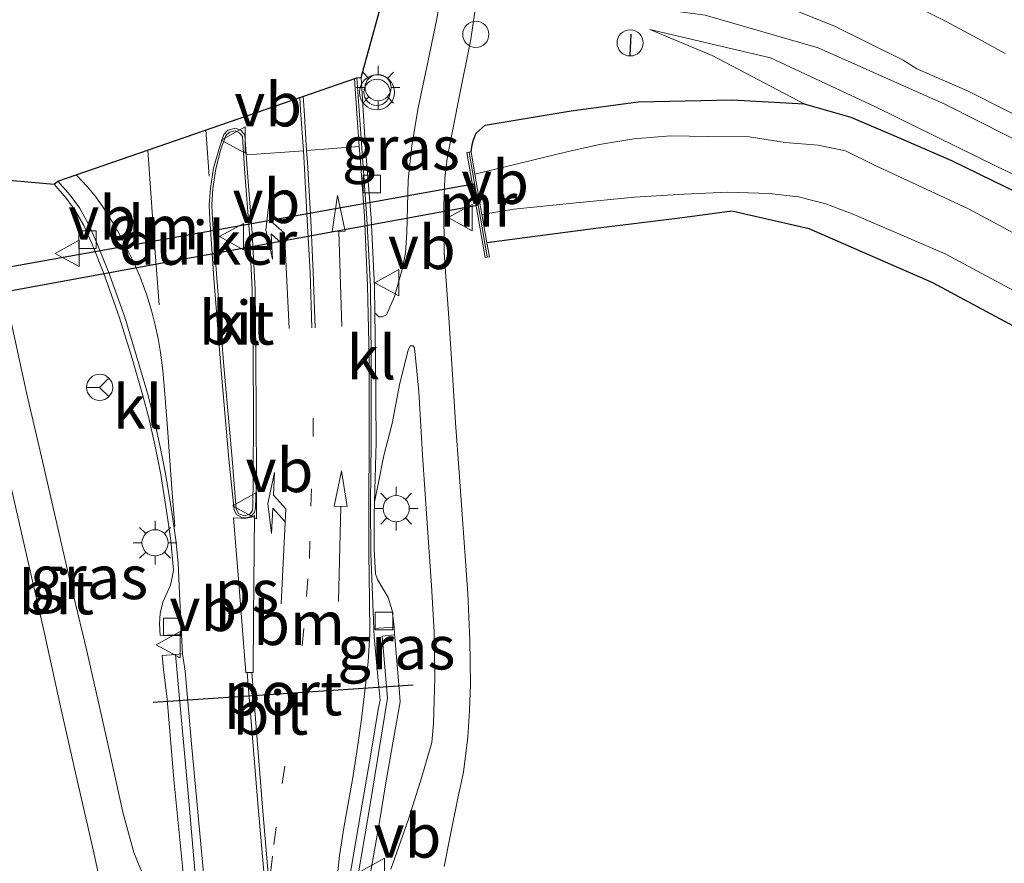
# Model space of a CAD drawing. Units: metres. Extents: x 130000 to 140000, y 409424 to 412500.
# Drawn here: x 133010 to 133067, y 411676 to 411724 of the extents above; entities that cross this region are included whole.
import ezdxf
from ezdxf.enums import TextEntityAlignment as Align

# ---------------------------------------------------------------- set-up
doc = ezdxf.new("R2010")
doc.units = ezdxf.units.M
doc.linetypes.add('VW-1-3_STREEP', pattern=[4, 1, -3])
doc.linetypes.add('VW-3-9_STREEP', pattern=[12, 3, -9])
doc.layers.get('0').update_dxf_attribs({"lineweight": 25})
for name, color, linetype, lineweight in [('B-ME-AL-OVERIG-S-B1', 7, 'Continuous', 18), ('B-ME-BV-GELEIDECONSTRUCTIE-GELEIDERAIL-L-B1', 213, 'BV-GELEIDERAIL', 18), ('B-ME-GW-INSTEEKWATERGANG-L-B1', 10, 'Continuous', 25), ('B-ME-GW-KRUINLIJN-L-B1', 93, 'Continuous', 18), ('B-ME-GW-TEENLIJN-L-B1', 93, 'Continuous', 18), ('B-ME-IE-GRASLAND-GV-B6', 93, 'Continuous', 18), ('B-ME-IE-INRICHTINGSELEMENT-S-B1', 253, 'Continuous', 18), ('B-ME-IE-MEUBILAIR_WEGMEUBILAIR-LICHTMAST-S-B1', 8, 'Continuous', 18), ('B-ME-IE-TERREINAFSCHEIDING-SCHRIKHEK-L-B1', 10, 'Continuous', 25), ('B-ME-KG-KADASTRAAL-OPNAMEDTMGRENS-L-B1', 10, 'Continuous', 25), ('B-ME-KW-DUIKER-GV-B6', 10, 'Continuous', 25), ('B-ME-KW-LEUNING-L-B1', 8, 'Continuous', 18), ('B-ME-MW-MUUR-GV-B6', 8, 'IE-TERREINAFSCHEIDING-KUNSTMATIG', 18), ('B-ME-OG-WATER-GV-B6', 153, 'Continuous', 18), ('B-ME-VH-VERH_SOORT-BETON-OVERIG-GV-B6', 8, 'IE-TERREINAFSCHEIDING-NATUURLIJK-HOUTWAL', 18), ('B-ME-VH-VERH_SOORT-BITUMEN-GV-B6', 8, 'IE-TERREINAFSCHEIDING-NATUURLIJK-HOUTWAL', 18), ('B-ME-VH-VERH_SOORT-KLINKERS-GV-B6', 8, 'IE-TERREINAFSCHEIDING-NATUURLIJK-HOUTWAL', 18), ('B-ME-VV-KOLK-S-B1', 8, 'Continuous', 18), ('B-ME-VW-MARKERING-13STREEP-045-L-B1', 255, 'VW-1-3_STREEP', 18), ('B-ME-VW-MARKERING-39STREEP-015-L-B1', 255, 'VW-3-9_STREEP', 18), ('B-ME-VW-MARKERING-DRIEHOEK-L-B1', 7, 'VW-HAAIETAND70-R-B', 18), ('B-ME-VW-MARKERING-PIJLLI750-S-B1', 7, 'Continuous', 18), ('B-ME-VW-MARKERING-PIJLRD750-S-B1', 7, 'Continuous', 18), ('B-ME-VW-MARKERING-STREEP-015-L-B1', 7, 'Continuous', 18), ('B-ME-VW-MARKERING-VLAKMARK-GV-B6', 7, 'Continuous', 18), ('B-ME-VW-MEUBILAIR_WEGMEUBILAIR-RONA-S-B1', 8, 'Continuous', 18), ('B-ME-VW-MEUBILAIR_WEGMEUBILAIR-VERKEERSBORD-S-B1', 8, 'Continuous', 18), ('B-ME-VW-MEUBILAIR_WEGMEUBILAIR-VERKEERSLICHT-S-B1', 13, 'Continuous', 18), ('B-ME-VW-PORTAAL-L-B1', 10, 'Continuous', 25)]:
    doc.layers.add(name, color=color, linetype=linetype, lineweight=lineweight)
doc.styles.add('NLCS-ISO', font='NLCS-ISO.TTF')
doc.linetypes.add('BV-GELEIDERAIL', pattern='A,10,-3,[108,NLCS.SHX,S=1,R=0,X=0,Y=0],-3', length=16)
doc.linetypes.add('IE-TERREINAFSCHEIDING-KUNSTMATIG', pattern='A,4,[82,NLCS.SHX,S=0.75,R=90,X=0,Y=0],4,-2', length=10)
doc.linetypes.add('IE-TERREINAFSCHEIDING-NATUURLIJK-HOUTWAL', pattern='A,7,-1.5,[67,NLCS.SHX,S=0.75,R=45,X=0,Y=0],-1.5,7,-1.5,[70,NLCS.SHX,S=0.75,R=0,X=0,Y=0],-1.5', length=20)
doc.linetypes.add('VW-HAAIETAND70-R-B', pattern='A,0,-0.5,[153,NLCS.SHX,S=1,R=180,X=-0.375,Y=0],-0.5', length=1)

# ---------------------------------------------------------------- blocks, each defined once
blk = doc.blocks.new('dtb')
blk.add_circle((0, 0), 0.75)
blk = doc.blocks.new('verkeersbord')
for p, q in [((0, 0.75), (-0.75, -0.625)), ((0.75, -0.625), (0, 0.75)), ((-0.75, -0.625), (0.75, -0.625))]:
    blk.add_line(p, q)
blk = doc.blocks.new('verkeerslicht')
for radius in [1, 0.75]:
    blk.add_circle((0, 0), radius)
blk = doc.blocks.new('wegwijzer')
for q in [(0, 0.75), (-0.53, -0.53), (0.53, -0.53)]:
    blk.add_line((0, 0), q)
blk.add_circle((0, 0), 0.75)
blk = doc.blocks.new('kolk')
blk.add_lwpolyline([(-0.5, -0.5), (0.5, -0.5), (0.5, 0.5), (-0.5, 0.5)], close=True)
blk = doc.blocks.new('lantaarnpaal')
for p, q in [((0, 0.75), (0, 1.25)), ((-0.884, 0.884), (-0.53, 0.53)), ((0.53, 0.53), (0.884, 0.884)), ((-0.75, 0), (-1.25, 0)), ((0.75, 0), (1.25, 0)), ((-0.53, -0.53), (-0.884, -0.884)), ((0.53, -0.53), (0.884, -0.884)), ((0, -0.75), (0, -1.25))]:
    blk.add_line(p, q)
blk.add_circle((0, 0), 0.75)
blk = doc.blocks.new('pijll')
for p, q in [((5.7, 1.05, 0.1), (4, 0.75, 0.1)), ((4, 0.75, 0.1), (5.45, 0.75, 0.1)), ((5.45, 0.75, 0.1), (4.7, 0, 0.1)), ((6.2, 0.75, 0.1), (5.45, 0, 0.1)), ((7.5, 0.75, 0.1), (5.7, 1.05, 0.1)), ((7.5, 0.75, 0.1), (6.2, 0.75, 0.1)), ((0, 0, 0.1), (5.45, 0, 0.1))]:
    blk.add_line(p, q)
blk = doc.blocks.new('pijl')
for p, q in [((0, 0, 0.1), (5.45, 0, 0.1)), ((7.5, 0, 0.1), (5.45, 0.375, 0.1)), ((5.45, 0.375, 0.1), (5.45, -0.375, 0.1)), ((5.45, -0.375, 0.1), (7.5, 0, 0.1))]:
    blk.add_line(p, q)

msp = doc.modelspace()

# ---------------------------------------------------------------- linework, layer by layer
at = {"layer": 'B-ME-BV-GELEIDECONSTRUCTIE-GELEIDERAIL-L-B1'}
msp.add_polyline3d([(133042.7875, 411725.1134, 1.6336), (133043.014, 411725.133, 1.636), (133045.2836, 411725.2106, 1.7589), (133046.96, 411725.038, 1.847), (133049.694, 411724.68, 2.009), (133056.16, 411722.809, 2.367), (133063.459, 411719.563, 2.66), (133074.156, 411714.155, 2.818), (133090.827, 411705.738, 3.041), (133107.55, 411697.395, 3.317), (133118.471, 411692.496, 3.447), (133127.173, 411689.086, 3.512), (133138.539, 411685.242, 3.609), (133147.546, 411682.798, 3.654), (133148.4033, 411682.5996, 3.654)], dxfattribs=at)
at = {"layer": 'B-ME-GW-INSTEEKWATERGANG-L-B1'}
for points in [[(133036.2797, 411716.8447, 1.464), (133036.3428, 411717.2569, 1.464), (133036.4172, 411717.5322, 1.464), (133036.5669, 411717.909, 1.4418), (133037.093, 411718.3792, 1.4128), (133042.023, 411719.204, 1.103), (133045.861, 411719.712, 1.103), (133051.238, 411719.822, 1.078), (133055.361, 411719.597, 1.162), (133058.028, 411718.833, 1.167), (133060.763, 411717.66, 1.194), (133063.799, 411716.343, 1.19), (133073.126, 411711.812, 1.332), (133081.474, 411707.601, 1.768), (133093.674, 411701.109, 1.451), (133105.039, 411696.024, 1.649), (133112.737, 411692.916, 1.665), (133117.392, 411691.175, 1.951), (133118.74, 411690.058, 1.951), (133119.541, 411689.224, 2.135)], [(133119.541, 411689.224, 2.135), (133119.978, 411686.049, 2.068), (133119.818, 411683.912, 2.06), (133118.792, 411683.056, 2.009), (133117.105, 411682.997, 1.951), (133115.32, 411683.617, 1.8), (133109.857, 411685.508, 1.665), (133100.399, 411688.446, 1.649), (133089.768, 411693.95, 1.451), (133079.471, 411700.143, 1.233), (133069.405, 411705.764, 1.128), (133062.725, 411709.353, 1.086), (133055.651, 411712.443, 0.944), (133051.223, 411713.442, 0.914), (133048.244, 411713.049, 0.893), (133043.285, 411712.435, 0.931), (133037.1914, 411711.6387, 0.9928)]]:
    msp.add_polyline3d(points, dxfattribs=at)
at = {"layer": 'B-ME-GW-KRUINLIJN-L-B1'}
msp.add_polyline3d([(133046.526, 411723.849, 1.46), (133053.435, 411722.229, 1.56), (133059.489, 411719.415, 1.644), (133066.4, 411716.005, 1.707), (133073.514, 411712.632, 1.794), (133082.744, 411708.051, 1.997), (133092.692, 411703.003, 2.085), (133102.081, 411698.541, 2.257), (133112.207, 411694.012, 2.29), (133120.153, 411690.176, 2.563), (133124.474, 411688.591, 2.718), (133138.811, 411683.956, 2.798), (133150.038, 411680.955, 2.781), (133151.275, 411680.708, 2.784)], dxfattribs=at)
at = {"layer": 'B-ME-GW-TEENLIJN-L-B1'}
msp.add_polyline3d([(133055.361, 411719.597, 1.162), (133050.095, 411722.364, 1.221), (133046.526, 411723.849, 1.46)], dxfattribs=at)
at = {"layer": 'B-ME-IE-GRASLAND-GV-B6'}
for points in [[(133030.7771, 411707.6206, 1.3453), (133030.7568, 411709.1164, 1.3745), (133030.559, 411713.0503, 1.4441), (133030.2426, 411717.0414, 1.5017), (133029.9875, 411721.1058, 1.5377), (133031.5271, 411726.7372, 1.5641), (133034.3212, 411726.6376, 1.5857), (133034.4771, 411726.5384, 1.5953), (133034.5302, 411726.3399, 1.6025), (133034.5065, 411725.7108, 1.6169), (133034.4353, 411725.2341, 1.6149), (133034.3347, 411724.5606, 1.6121), (133033.8133, 411721.9869, 1.6001), (133033.25, 411719.3732, 1.6217), (133032.8847, 411717.2046, 1.6385), (133032.6717, 411715.23, 1.6313), (133032.6081, 411712.2081, 1.6049), (133032.5228, 411711.0683, 1.5953), (133032.3408, 411710.1167, 1.5721), (133031.899, 411708.5682, 1.4797), (133031.4443, 411707.5233, 1.4013), (133031.2007, 411707.3916, 1.3789), (133030.9939, 411707.4077, 1.3565), (133030.7771, 411707.6206, 1.3453)], [(133052.276, 411725.994, 1.87), (133057.054, 411724.056, 1.973), (133061.034, 411722.095, 2.049), (133061.809, 411721.602, 2.039), (133064.708, 411720.346, 2.106), (133071.752, 411716.788, 2.194)], [(133034.7371, 411675.9182, 1.6479), (133035.0875, 411677.6674, 1.6779), (133035.5281, 411679.8421, 1.6879), (133035.852, 411681.3248, 1.7019), (133036.1033, 411683.3303, 1.7059), (133036.1974, 411684.8585, 1.7079), (133036.2559, 411686.358, 1.7039), (133036.2152, 411688.8845, 1.6779), (133036.1043, 411691.5488, 1.6359), (133035.8433, 411695.0145, 1.5599), (133035.5938, 411698.5059, 1.5339), (133035.3996, 411701.3358, 1.5279), (133035.2183, 411704.1063, 1.5599), (133035.0012, 411707.3368, 1.6281), (133034.748, 411711.0458, 1.6281), (133034.731, 411713.8175, 1.6039), (133034.7829, 411715.3474, 1.6127), (133034.9056, 411716.4674, 1.5995), (133035.5212, 411719.5996, 1.5797), (133036.2788, 411723.2907, 1.5973), (133036.5069, 411724.8692, 1.5989)], [(133055.361, 411719.597, 1.162), (133050.095, 411722.364, 1.221), (133046.526, 411723.849, 1.46), (133053.435, 411722.229, 1.56), (133059.489, 411719.415, 1.644), (133066.4, 411716.005, 1.707), (133073.514, 411712.632, 1.794)], [(133073.514, 411712.632, 1.794), (133066.4, 411716.005, 1.707), (133059.489, 411719.415, 1.644), (133053.435, 411722.229, 1.56), (133046.526, 411723.849, 1.46), (133050.095, 411722.364, 1.221), (133055.361, 411719.597, 1.162)], [(133055.361, 411719.597, 1.162), (133051.238, 411719.822, 1.078), (133045.861, 411719.712, 1.103), (133042.023, 411719.204, 1.103), (133037.093, 411718.3792, 1.4128), (133036.5669, 411717.909, 1.4418), (133036.4172, 411717.5322, 1.464), (133036.3428, 411717.2569, 1.464), (133036.2797, 411716.8447, 1.464), (133036.0468, 411716.8039, 1.5753), (133037.0993, 411710.7939, 1.5753), (133037.3322, 411710.8347, 1.5158), (133037.1914, 411711.6387, 0.9928), (133043.285, 411712.435, 0.931), (133048.244, 411713.049, 0.893), (133051.223, 411713.442, 0.914), (133055.651, 411712.443, 0.944), (133062.725, 411709.353, 1.086), (133069.405, 411705.764, 1.128)], [(133036.5047, 411715.5603, -0.087), (133036.2797, 411716.8447, 1.464), (133036.3428, 411717.2569, 1.464), (133036.4172, 411717.5322, 1.464), (133036.5669, 411717.909, 1.4418), (133037.093, 411718.3792, 1.4128), (133042.023, 411719.204, 1.103), (133045.861, 411719.712, 1.103), (133051.238, 411719.822, 1.078), (133055.361, 411719.597, 1.162), (133058.028, 411718.833, 1.167), (133060.763, 411717.66, 1.194), (133063.799, 411716.343, 1.19), (133073.126, 411711.812, 1.332)], [(133073.126, 411711.812, 1.332), (133063.799, 411716.343, 1.19), (133060.763, 411717.66, 1.194), (133058.028, 411718.833, 1.167), (133055.361, 411719.597, 1.162)], [(133072.613, 411709.358, -0.087), (133064.781, 411713.583, -0.087), (133059.388, 411716.077, -0.087), (133057.735, 411716.91, -0.087), (133056.162, 411717.23, -0.087), (133054.264, 411717.378, -0.087), (133052.212, 411717.702, -0.087), (133049.881, 411717.731, -0.087), (133047.7, 411717.756, -0.087), (133045.609, 411717.6, -0.087), (133043.637, 411717.267, -0.087), (133041.773, 411716.851, -0.087), (133036.5047, 411715.5603, -0.087)], [(133008.5174, 411715.3395, 1.494), (133012.4029, 411714.9953, 1.5119), (133013.0996, 411714.1927, 1.5009), (133013.6136, 411713.4933, 1.4943), (133014.0982, 411712.6248, 1.4943), (133014.5745, 411711.5629, 1.4701), (133015.242, 411709.8725, 1.4415), (133016.1555, 411707.3431, 1.3931), (133016.8689, 411705.0128, 1.3425), (133017.471, 411702.9446, 1.3117), (133017.8226, 411701.6172, 1.2831), (133018.2052, 411699.9019, 1.2501), (133018.5071, 411698.369, 1.2215), (133018.8472, 411696.2983, 1.1841), (133019.0898, 411694.5929, 1.1533), (133019.2412, 411692.8916, 1.1019), (133019.1696, 411692.4733, 1.0899), (133019.0613, 411692.0359, 1.0679), (133018.6321, 411691.0624, 1.0519), (133018.467, 411690.4085, 1.0459), (133018.4343, 411689.829, 1.0319), (133018.4774, 411689.1465, 1.0279), (133019.7043, 411689.2132, 1.0279), (133019.7524, 411688.0929, 0.9902)], [(133069.405, 411705.764, 1.128), (133062.725, 411709.353, 1.086), (133055.651, 411712.443, 0.944), (133051.223, 411713.442, 0.914), (133048.244, 411713.049, 0.893), (133043.285, 411712.435, 0.931), (133037.1914, 411711.6387, 0.9928), (133036.908, 411713.2572, -0.087), (133038.728, 411713.559, -0.087), (133042.113, 411713.914, -0.087), (133045.649, 411714.246, -0.087), (133048.49, 411714.427, -0.087), (133050.98, 411714.546, -0.087), (133053.365, 411714.458, -0.087), (133055.031, 411714.262, -0.087), (133056.606, 411713.874, -0.087), (133058.206, 411713.264, -0.087), (133063.43, 411711.006, -0.087), (133071.34, 411706.769, -0.087)], [(133019.7524, 411688.0929, 0.9902), (133019.3614, 411688.0627, 1.0908), (133018.5938, 411688.0069, 1.2608), (133018.6653, 411687.2107, 1.3858), (133018.8714, 411685.498, 1.3908), (133019.2588, 411680.9111, 1.4058), (133019.7473, 411675.9401, 1.4108), (133020.107, 411671.5328, 1.4108), (133020.2946, 411669.6339, 1.346), (133019.2112, 411671.9133, 1.4275), (133017.9097, 411674.5275, 1.4921), (133017.3025, 411675.8769, 1.5149), (133016.9771, 411676.732, 1.5187), (133016.344, 411679.0281, 1.5282), (133015.409, 411683.2942, 1.5605), (133014.2544, 411688.3448, 1.5377), (133013.2565, 411692.4783, 1.5548), (133012.4893, 411695.8889, 1.5719), (133011.6836, 411699.3875, 1.5491), (133010.831, 411702.9685, 1.5643), (133009.9294, 411707.1877, 1.5206)], [(133031.9025, 411689.1885, 1.2226), (133031.8772, 411689.6315, 1.0041), (133031.7626, 411690.5834, 1.0173), (133031.5328, 411691.3337, 1.0107), (133030.9223, 411692.3494, 1.0239), (133030.8016, 411692.6836, 1.0261), (133030.7394, 411694.0925, 1.0503), (133030.7409, 411695.9973, 1.0855), (133030.7596, 411696.7775, 1.1009), (133030.9607, 411697.8264, 1.1317), (133031.2793, 411699.4582, 1.1999), (133031.7667, 411701.2927, 1.2857), (133032.1975, 411703.5979, 1.3957), (133032.6786, 411705.4853, 1.4925), (133032.7986, 411705.7358, 1.5255), (133032.9592, 411705.739, 1.5321), (133033.0373, 411705.625, 1.5321), (133033.2907, 411703.1178, 1.4969), (133033.508, 411699.485, 1.4683), (133033.7742, 411695.579, 1.4991), (133034.009, 411692.0234, 1.5277), (133034.1658, 411689.3382, 1.5717), (133034.2007, 411686.7296, 1.5893), (133034.1299, 411684.1083, 1.6201), (133034.0357, 411683.0186, 1.6267), (133033.4606, 411681.0662, 1.5915), (133032.6962, 411678.6351, 1.5475), (133031.6947, 411675.7676, 1.4727)], [(133009.7904, 411698.2893, 1.4779), (133010.812, 411693.7624, 1.4963), (133011.8085, 411689.4298, 1.4802), (133012.8081, 411684.9227, 1.4952), (133013.6744, 411681.1189, 1.4952), (133014.5925, 411677.0444, 1.5177), (133015.4418, 411673.225, 1.5322), (133016.1646, 411668.9626, 1.5161), (133015.6247, 411668.9143, 1.5706), (133016.3632, 411660.65, 1.4464), (133017.0088, 411653.6134, 1.2772), (133017.4649, 411648.4034, 1.2526), (133016.151, 411649.7506, 1.332), (133015.6868, 411650.5339, 1.369), (133015.4105, 411651.4803, 1.3986), (133014.2854, 411654.8714, 1.5421), (133013.0508, 411658.1509, 1.6254), (133011.8984, 411661.9761, 1.6598), (133010.5256, 411665.6279, 1.7501), (133008.6177, 411670.0486, 1.8122)], [(133030.54, 411675.6735, 1.4049), (133030.998, 411678.2526, 1.4072), (133031.3981, 411680.707, 1.4164), (133031.8674, 411683.3324, 1.4072), (133032.2193, 411685.3491, 1.4026), (133032.1707, 411686.0993, 1.4001), (133031.9153, 411689.0416, 1.3487), (133031.9025, 411689.1885, 1.2226)]]:
    msp.add_polyline3d(points, dxfattribs=at)
at = {"layer": 'B-ME-IE-TERREINAFSCHEIDING-SCHRIKHEK-L-B1'}
msp.add_line((133045.4279, 411723.587, 1.6059), (133045.3849, 411722.3878, 1.5259), dxfattribs=at)
at = {"layer": 'B-ME-KG-KADASTRAAL-OPNAMEDTMGRENS-L-B1'}
msp.add_polyline3d([(133008.5174, 411715.3395, 1.494), (133012.4029, 411714.9953, 1.5119), (133012.6077, 411715.1715, 1.5119), (133029.746, 411721.0906, 1.5377), (133029.9875, 411721.1058, 1.5377), (133031.5271, 411726.7372, 1.5641), (133031.5071, 411726.9798, 1.5641), (133033.6397, 411740.6782, 1.7693), (133034.1372, 411743.1943, 1.7771), (133036.1161, 411745.3881, 1.7359), (133046.205, 411750, 0.717), (133054.743, 411748.827, 0.642), (133061.476, 411747.034, 0.679), (133064.351, 411745.859, 0.679), (133069.479, 411743.202, 0.721)], dxfattribs=at)
at = {"layer": 'B-ME-KW-DUIKER-GV-B6'}
msp.add_polyline3d([(133036.6379, 411713.7803, -0.087), (133006.0873, 411708.1898, -0.095), (133005.8596, 411709.5569, -0.095), (133036.4228, 411715.0169, -0.087), (133036.6379, 411713.7803, -0.087)], dxfattribs=at)
at = {"layer": 'B-ME-KW-LEUNING-L-B1'}
msp.add_line((133036.1661, 411716.8097, 1.6148), (133037.214, 411710.826, 1.6148), dxfattribs=at)
at = {"layer": 'B-ME-MW-MUUR-GV-B6'}
for points in [[(133036.2797, 411716.8447, 1.464), (133036.5047, 411715.5603, -0.087), (133036.908, 411713.2572, -0.087), (133037.1914, 411711.6387, 0.9928), (133037.3322, 411710.8347, 1.5158), (133037.0993, 411710.7939, 1.5753), (133036.0468, 411716.8039, 1.5753), (133036.2797, 411716.8447, 1.464)], [(133029.7035, 411674.7856, 0.5904), (133030.4888, 411679.3551, 0.7399), (133031.491, 411685.5663, 0.9382), (133031.1852, 411689.1205, 1.0826), (133031.9025, 411689.1885, 1.2226), (133031.9153, 411689.0416, 1.3487), (133032.1707, 411686.0993, 1.4001), (133032.2193, 411685.3491, 1.4026), (133031.8674, 411683.3324, 1.4072), (133031.3981, 411680.707, 1.4164), (133030.998, 411678.2526, 1.4072), (133030.54, 411675.6735, 1.4049)], [(133020.3231, 411669.3197, 1.3407), (133020.2946, 411669.6339, 1.346), (133020.107, 411671.5328, 1.4108), (133019.7473, 411675.9401, 1.4108), (133019.2588, 411680.9111, 1.4058), (133018.8714, 411685.498, 1.3908), (133018.6653, 411687.2107, 1.3858), (133018.5938, 411688.0069, 1.2608), (133019.3614, 411688.0627, 1.0908), (133020.0936, 411679.902, 0.8118), (133020.6344, 411673.7362, 0.577), (133021.1802, 411667.8332, 0.3959), (133021.645, 411662.6033, 0.1851), (133022.3183, 411655.033, -0.0549), (133023.2143, 411645.4169, -0.3123), (133022.4921, 411645.2819, 0.6868), (133022.2671, 411647.7629, 0.745), (133021.599, 411655.3464, 1.0258), (133021.0551, 411661.3252, 1.2358), (133020.537, 411666.8962, 1.3133), (133020.3231, 411669.3197, 1.3407)]]:
    msp.add_polyline3d(points, dxfattribs=at)
at = {"layer": 'B-ME-OG-WATER-GV-B6'}
msp.add_polyline3d([(133071.34, 411706.769, -0.087), (133063.43, 411711.006, -0.087), (133058.206, 411713.264, -0.087), (133056.606, 411713.874, -0.087), (133055.031, 411714.262, -0.087), (133053.365, 411714.458, -0.087), (133050.98, 411714.546, -0.087), (133048.49, 411714.427, -0.087), (133045.649, 411714.246, -0.087), (133042.113, 411713.914, -0.087), (133038.728, 411713.559, -0.087), (133036.908, 411713.2572, -0.087), (133036.5047, 411715.5603, -0.087), (133041.773, 411716.851, -0.087), (133043.637, 411717.267, -0.087), (133045.609, 411717.6, -0.087), (133047.7, 411717.756, -0.087), (133049.881, 411717.731, -0.087), (133052.212, 411717.702, -0.087), (133054.264, 411717.378, -0.087), (133056.162, 411717.23, -0.087), (133057.735, 411716.91, -0.087), (133059.388, 411716.077, -0.087), (133064.781, 411713.583, -0.087), (133072.613, 411709.358, -0.087)], dxfattribs=at)
at = {"layer": 'B-ME-VH-VERH_SOORT-BETON-OVERIG-GV-B6'}
for points in [[(133029.2996, 411675.134, 0.5135), (133029.9473, 411678.9354, 0.6323), (133030.5628, 411682.4699, 0.7445), (133030.967, 411684.906, 0.8325), (133031.0726, 411685.4553, 0.8633), (133030.9484, 411686.7835, 0.9117), (133030.7369, 411689.0758, 0.9843), (133030.7154, 411689.5508, 1.0047), (133031.8772, 411689.6315, 1.0041), (133031.9025, 411689.1885, 1.2226), (133031.1852, 411689.1205, 1.0826), (133031.491, 411685.5663, 0.9382), (133030.4888, 411679.3551, 0.7399), (133029.7035, 411674.7856, 0.5904)], [(133023.2143, 411645.4169, -0.3123), (133022.3183, 411655.033, -0.0549), (133021.645, 411662.6033, 0.1851), (133021.1802, 411667.8332, 0.3959), (133020.6344, 411673.7362, 0.577), (133020.0936, 411679.902, 0.8118), (133019.3614, 411688.0627, 1.0908), (133019.7524, 411688.0929, 0.9902), (133019.9001, 411687.1127, 0.9707), (133020.2628, 411682.9398, 0.8433), (133020.9009, 411676.1625, 0.5911), (133021.5637, 411668.6526, 0.3155), (133022.0406, 411663.2229, 0.1581), (133022.8303, 411654.6675, -0.1251), (133023.3744, 411648.687, -0.3003), (133023.6576, 411645.4995, -0.3852), (133023.2143, 411645.4169, -0.3123)]]:
    msp.add_polyline3d(points, dxfattribs=at)
at = {"layer": 'B-ME-VH-VERH_SOORT-BITUMEN-GV-B6'}
for points in [[(133071.752, 411716.788, 2.194), (133064.708, 411720.346, 2.106), (133061.809, 411721.602, 2.039), (133061.034, 411722.095, 2.049), (133057.054, 411724.056, 1.973), (133052.276, 411725.994, 1.87)], [(133036.5069, 411724.8692, 1.5989), (133036.2788, 411723.2907, 1.5973), (133035.5212, 411719.5996, 1.5797), (133034.9056, 411716.4674, 1.5995), (133034.7829, 411715.3474, 1.6127), (133034.731, 411713.8175, 1.6039), (133034.748, 411711.0458, 1.6281), (133035.0012, 411707.3368, 1.6281), (133035.2183, 411704.1063, 1.5599), (133035.3996, 411701.3358, 1.5279), (133035.5938, 411698.5059, 1.5339), (133035.8433, 411695.0145, 1.5599), (133036.1043, 411691.5488, 1.6359), (133036.2152, 411688.8845, 1.6779), (133036.2559, 411686.358, 1.7039), (133036.1974, 411684.8585, 1.7079), (133036.1033, 411683.3303, 1.7059), (133035.852, 411681.3248, 1.7019), (133035.5281, 411679.8421, 1.6879), (133035.0875, 411677.6674, 1.6779), (133034.7371, 411675.9182, 1.6479)], [(133031.6947, 411675.7676, 1.4727), (133032.6962, 411678.6351, 1.5475), (133033.4606, 411681.0662, 1.5915), (133034.0357, 411683.0186, 1.6267), (133034.1299, 411684.1083, 1.6201), (133034.2007, 411686.7296, 1.5893), (133034.1658, 411689.3382, 1.5717), (133034.009, 411692.0234, 1.5277), (133033.7742, 411695.579, 1.4991), (133033.508, 411699.485, 1.4683), (133033.2907, 411703.1178, 1.4969), (133033.0373, 411705.625, 1.5321), (133032.9592, 411705.739, 1.5321), (133032.7986, 411705.7358, 1.5255), (133032.6786, 411705.4853, 1.4925), (133032.1975, 411703.5979, 1.3957), (133031.7667, 411701.2927, 1.2857), (133031.2793, 411699.4582, 1.1999), (133030.9607, 411697.8264, 1.1317), (133030.7596, 411696.7775, 1.1009), (133030.8535, 411700.2201, 1.1945), (133030.811, 411705.088, 1.2953), (133030.7771, 411707.6206, 1.3453), (133030.9939, 411707.4077, 1.3565), (133031.2007, 411707.3916, 1.3789), (133031.4443, 411707.5233, 1.4013), (133031.899, 411708.5682, 1.4797), (133032.3408, 411710.1167, 1.5721), (133032.5228, 411711.0683, 1.5953), (133032.6081, 411712.2081, 1.6049), (133032.6717, 411715.23, 1.6313), (133032.8847, 411717.2046, 1.6385), (133033.25, 411719.3732, 1.6217), (133033.8133, 411721.9869, 1.6001), (133034.3347, 411724.5606, 1.6121)], [(133021.5637, 411668.6526, 0.3155), (133020.9009, 411676.1625, 0.5911), (133020.2628, 411682.9398, 0.8433), (133019.9001, 411687.1127, 0.9707), (133019.7524, 411688.0929, 0.9902), (133019.7043, 411689.2132, 1.0279), (133019.592, 411691.5525, 1.0697), (133019.5036, 411693.3124, 1.1159), (133019.3722, 411694.6271, 1.1533), (133019.1284, 411696.3414, 1.1841), (133018.7871, 411698.4196, 1.2215), (133018.4836, 411699.9604, 1.2501), (133018.099, 411701.6846, 1.2831), (133017.7451, 411703.0208, 1.3117), (133017.1415, 411705.0942, 1.3425), (133016.4254, 411707.4331, 1.3931), (133015.5081, 411709.973, 1.4415), (133014.8367, 411711.6734, 1.4701), (133014.3527, 411712.7526, 1.4943), (133013.8534, 411713.6475, 1.4943), (133013.3209, 411714.3721, 1.5009), (133012.6077, 411715.1715, 1.5119), (133029.746, 411721.0906, 1.5377), (133030.0303, 411717.0746, 1.5017), (133030.3174, 411713.0356, 1.4441), (133030.5149, 411709.1087, 1.3745), (133030.5698, 411705.0535, 1.2953), (133030.5664, 411700.2186, 1.1945), (133030.5162, 411696.6969, 1.1193), (133030.5327, 411693.8486, 1.0665), (133030.7154, 411689.5508, 1.0047), (133030.7369, 411689.0758, 0.9843), (133030.9484, 411686.7835, 0.9117), (133031.0726, 411685.4553, 0.8633), (133030.967, 411684.906, 0.8325), (133030.5628, 411682.4699, 0.7445), (133029.9473, 411678.9354, 0.6323), (133029.2996, 411675.134, 0.5135)], [(133021.3301, 411712.9604, 1.6129), (133021.5552, 411709.6139, 1.5161), (133021.9474, 411704.5586, 1.4347), (133022.4153, 411699.2446, 1.2917), (133022.7081, 411696.3349, 1.2233), (133022.8477, 411696.0754, 1.2233), (133023.1477, 411695.9025, 1.2233), (133023.4054, 411695.8928, 1.2233), (133023.6734, 411695.9679, 1.2233), (133023.8854, 411696.1967, 1.2233), (133023.9453, 411696.4685, 1.2233), (133023.9848, 411698.2579, 1.2493), (133023.9769, 411701.6232, 1.3353), (133023.9533, 411705.278, 1.4113), (133023.9095, 411708.9606, 1.4939), (133023.7489, 411712.1951, 1.5893), (133023.4583, 411715.89, 1.6589), (133023.3332, 411717.7978, 1.6629), (133023.1138, 411718.0674, 1.6629), (133022.7834, 411718.1936, 1.6589), (133022.3568, 411718.0974, 1.6589), (133022.119, 411717.8457, 1.6489), (133021.847, 411717.0384, 1.6329), (133021.5254, 411715.9175, 1.6193), (133021.3645, 411714.7664, 1.6049), (133021.2909, 411713.8115, 1.6089), (133021.3301, 411712.9604, 1.6129)], [(133009.9294, 411707.1877, 1.5206), (133010.831, 411702.9685, 1.5643), (133011.6836, 411699.3875, 1.5491), (133012.4893, 411695.8889, 1.5719), (133013.2565, 411692.4783, 1.5548), (133014.2544, 411688.3448, 1.5377), (133015.409, 411683.2942, 1.5605), (133016.344, 411679.0281, 1.5282), (133016.9771, 411676.732, 1.5187), (133017.3025, 411675.8769, 1.5149), (133017.9097, 411674.5275, 1.4921), (133019.2112, 411671.9133, 1.4275), (133020.2946, 411669.6339, 1.346), (133020.3231, 411669.3197, 1.3407)], [(133020.3231, 411669.3197, 1.3407), (133016.3075, 411668.9753, 1.5016), (133016.1646, 411668.9626, 1.5161), (133015.4418, 411673.225, 1.5322), (133014.5925, 411677.0444, 1.5177), (133013.6744, 411681.1189, 1.4952), (133012.8081, 411684.9227, 1.4952), (133011.8085, 411689.4298, 1.4802), (133010.812, 411693.7624, 1.4963), (133009.7904, 411698.2893, 1.4779)]]:
    msp.add_polyline3d(points, dxfattribs=at)
at = {"layer": 'B-ME-VH-VERH_SOORT-KLINKERS-GV-B6'}
for points in [[(133030.7771, 411707.6206, 1.3453), (133030.811, 411705.088, 1.2953), (133030.8535, 411700.2201, 1.1945), (133030.7596, 411696.7775, 1.1009), (133030.7409, 411695.9973, 1.0855), (133030.7394, 411694.0925, 1.0503), (133030.8016, 411692.6836, 1.0261), (133030.9223, 411692.3494, 1.0239), (133031.5328, 411691.3337, 1.0107), (133031.7626, 411690.5834, 1.0173), (133031.8772, 411689.6315, 1.0041), (133030.7154, 411689.5508, 1.0047), (133030.5327, 411693.8486, 1.0665), (133030.5162, 411696.6969, 1.1193), (133030.5664, 411700.2186, 1.1945), (133030.5698, 411705.0535, 1.2953), (133030.5149, 411709.1087, 1.3745), (133030.3174, 411713.0356, 1.4441), (133030.0303, 411717.0746, 1.5017), (133029.746, 411721.0906, 1.5377), (133029.9875, 411721.1058, 1.5377), (133030.2426, 411717.0414, 1.5017), (133030.559, 411713.0503, 1.4441), (133030.7568, 411709.1164, 1.3745), (133030.7771, 411707.6206, 1.3453)], [(133021.3301, 411712.9604, 1.6129), (133021.2909, 411713.8115, 1.6089), (133021.3645, 411714.7664, 1.6049), (133021.5254, 411715.9175, 1.6193), (133021.847, 411717.0384, 1.6329), (133022.119, 411717.8457, 1.6489), (133022.3568, 411718.0974, 1.6589), (133022.7834, 411718.1936, 1.6589), (133023.1138, 411718.0674, 1.6629), (133023.3332, 411717.7978, 1.6629), (133023.4583, 411715.89, 1.6589), (133023.7489, 411712.1951, 1.5893), (133023.9095, 411708.9606, 1.4939), (133023.9533, 411705.278, 1.4113), (133023.9769, 411701.6232, 1.3353), (133023.9848, 411698.2579, 1.2493), (133023.9453, 411696.4685, 1.2233), (133023.8854, 411696.1967, 1.2233), (133023.6734, 411695.9679, 1.2233), (133023.4054, 411695.8928, 1.2233), (133023.1477, 411695.9025, 1.2233), (133022.8477, 411696.0754, 1.2233), (133022.7081, 411696.3349, 1.2233), (133022.4153, 411699.2446, 1.2917), (133021.9474, 411704.5586, 1.4347), (133021.5552, 411709.6139, 1.5161), (133021.3301, 411712.9604, 1.6129)], [(133021.4688, 411712.9715, 1.6129), (133021.4395, 411713.8064, 1.6089), (133021.4901, 411714.7397, 1.6049), (133021.6707, 411715.8735, 1.6193), (133021.9551, 411716.9954, 1.6329), (133022.2458, 411717.7815, 1.6489), (133022.4383, 411717.9656, 1.6589), (133022.7696, 411718.0493, 1.6589), (133023.0226, 411717.9335, 1.6629), (133023.194, 411717.7249, 1.6629), (133023.3029, 411715.8719, 1.6589), (133023.5847, 411712.1766, 1.5893), (133023.7537, 411708.9486, 1.4939), (133023.8071, 411705.2628, 1.4113), (133023.8156, 411701.6254, 1.3353), (133023.8062, 411698.2588, 1.2493), (133023.7916, 411696.4671, 1.2233), (133023.7421, 411696.2621, 1.2233), (133023.5842, 411696.0832, 1.2233), (133023.3085, 411696.0071, 1.2233), (133022.9909, 411696.1171, 1.2233), (133022.8225, 411696.3817, 1.2233), (133022.5932, 411699.2595, 1.2917), (133022.1254, 411704.5737, 1.4347), (133021.7164, 411709.6213, 1.5161), (133021.4688, 411712.9715, 1.6129)], [(133021.4688, 411712.9715, 1.6129), (133021.7164, 411709.6213, 1.5161), (133022.1254, 411704.5737, 1.4347), (133022.5932, 411699.2595, 1.2917), (133022.8225, 411696.3817, 1.2233), (133022.9909, 411696.1171, 1.2233), (133023.3085, 411696.0071, 1.2233), (133023.5842, 411696.0832, 1.2233), (133023.7421, 411696.2621, 1.2233), (133023.7916, 411696.4671, 1.2233), (133023.8062, 411698.2588, 1.2493), (133023.8156, 411701.6254, 1.3353), (133023.8071, 411705.2628, 1.4113), (133023.7537, 411708.9486, 1.4939), (133023.5847, 411712.1766, 1.5893), (133023.3029, 411715.8719, 1.6589), (133023.194, 411717.7249, 1.6629), (133023.0226, 411717.9335, 1.6629), (133022.7696, 411718.0493, 1.6589), (133022.4383, 411717.9656, 1.6589), (133022.2458, 411717.7815, 1.6489), (133021.9551, 411716.9954, 1.6329), (133021.6707, 411715.8735, 1.6193), (133021.4901, 411714.7397, 1.6049), (133021.4395, 411713.8064, 1.6089), (133021.4688, 411712.9715, 1.6129)], [(133018.4774, 411689.1465, 1.0279), (133018.4343, 411689.829, 1.0319), (133018.467, 411690.4085, 1.0459), (133018.6321, 411691.0624, 1.0519), (133019.0613, 411692.0359, 1.0679), (133019.1696, 411692.4733, 1.0899), (133019.2412, 411692.8916, 1.1019), (133019.0898, 411694.5929, 1.1533), (133018.8472, 411696.2983, 1.1841), (133018.5071, 411698.369, 1.2215), (133018.2052, 411699.9019, 1.2501), (133017.8226, 411701.6172, 1.2831), (133017.471, 411702.9446, 1.3117), (133016.8689, 411705.0128, 1.3425), (133016.1555, 411707.3431, 1.3931), (133015.242, 411709.8725, 1.4415), (133014.5745, 411711.5629, 1.4701), (133014.0982, 411712.6248, 1.4943), (133013.6136, 411713.4933, 1.4943), (133013.0996, 411714.1927, 1.5009), (133012.4029, 411714.9953, 1.5119), (133012.6077, 411715.1715, 1.5119), (133013.3209, 411714.3721, 1.5009), (133013.8534, 411713.6475, 1.4943), (133014.3527, 411712.7526, 1.4943), (133014.8367, 411711.6734, 1.4701), (133015.5081, 411709.973, 1.4415), (133016.4254, 411707.4331, 1.3931), (133017.1415, 411705.0942, 1.3425), (133017.7451, 411703.0208, 1.3117), (133018.099, 411701.6846, 1.2831), (133018.4836, 411699.9604, 1.2501), (133018.7871, 411698.4196, 1.2215), (133019.1284, 411696.3414, 1.1841), (133019.3722, 411694.6271, 1.1533), (133019.5036, 411693.3124, 1.1159), (133019.592, 411691.5525, 1.0697), (133019.7043, 411689.2132, 1.0279), (133018.4774, 411689.1465, 1.0279)]]:
    msp.add_polyline3d(points, dxfattribs=at)
at = {"layer": 'B-ME-VW-MARKERING-13STREEP-045-L-B1'}
msp.add_polyline3d([(133024.7964, 411675.5305, 0.5716), (133024.9814, 411677.1884, 0.6457), (133025.4607, 411680.6749, 0.7445), (133026.1191, 411684.7038, 0.8789), (133026.6186, 411688.5536, 0.9839), (133026.8611, 411691.3936, 1.0824), (133027.0264, 411693.5618, 1.1238), (133027.1092, 411696.5557, 1.1675), (133027.2341, 411700.598, 1.248), (133027.2667, 411704.2421, 1.3446)], dxfattribs=at)
at = {"layer": 'B-ME-VW-MARKERING-39STREEP-015-L-B1'}
msp.add_line((133021.0834, 411718.0988, 1.6524), (133021.2886, 411715.4552, 1.6274), dxfattribs=at)
at = {"layer": 'B-ME-VW-MARKERING-DRIEHOEK-L-B1'}
msp.add_polyline3d([(133018.4162, 411708.085, 1.4382), (133018.0814, 411712.594, 1.5535), (133017.7609, 411716.9513, 1.6054)], dxfattribs=at)
at = {"layer": 'B-ME-VW-MARKERING-STREEP-015-L-B1'}
for p, q in [((133023.4496, 411716.6852, 1.6595), (133026.6808, 411716.9071, 1.5799)), ((133026.8662, 411716.9214, 1.5757), (133029.8831, 411717.1535, 1.5076))]:
    msp.add_line(p, q, dxfattribs=at)
for points in [[(133066.877, 411722.479, 2.155), (133065.305, 411723.347, 2.136), (133063.499, 411724.306, 2.111), (133061.898, 411725.118, 2.084), (133060.022, 411725.95, 2.055), (133058.203, 411726.648, 2.025), (133056.355, 411727.241, 1.989), (133054.113, 411727.876, 1.948), (133051.884, 411728.384, 1.909), (133050.004, 411728.715, 1.875), (133048.953, 411728.883, 1.86), (133047.385, 411729.06, 1.833), (133045.923, 411729.199, 1.804), (133044.967, 411729.256, 1.784), (133043.809, 411729.303, 1.759), (133042.643, 411729.335, 1.735), (133041.145, 411729.335, 1.705), (133039.368, 411729.287, 1.672)], [(133029.6064, 411721.0424, 1.5376), (133029.7473, 411719.0698, 1.5241), (133029.8831, 411717.1535, 1.5076), (133029.9434, 411716.3033, 1.5003), (133030.1807, 411713.1604, 1.451), (133030.3463, 411709.2004, 1.3745), (133030.4535, 411705.056, 1.2953), (133030.4414, 411700.2243, 1.1945), (133030.4223, 411696.7188, 1.1193), (133030.4352, 411693.8659, 1.0665), (133030.4624, 411691.2169, 1.0481), (133030.4754, 411689.2365, 0.9935), (133030.3956, 411687.6444, 0.9389), (133030.2019, 411685.9772, 0.8948), (133030.0015, 411684.3655, 0.8381), (133029.7469, 411682.481, 0.7709), (133029.4855, 411680.908, 0.7205), (133029.0218, 411678.2506, 0.626), (133028.7391, 411676.5573, 0.5693), (133028.3969, 411673.1874, 0.4622), (133028.2725, 411670.2635, 0.3551)], [(133026.4731, 411719.9602, 1.5989), (133026.5225, 411719.2386, 1.5962), (133026.6808, 411716.9071, 1.5799), (133026.7256, 411716.2461, 1.5752), (133026.9009, 411712.9423, 1.5302), (133027.0669, 411709.9476, 1.4717), (133027.1653, 411706.7604, 1.4087)], [(133026.6685, 411720.0277, 1.5991), (133026.7243, 411719.2345, 1.5962), (133026.8662, 411716.9214, 1.5757), (133026.907, 411716.2569, 1.5752), (133027.0977, 411712.9401, 1.5302), (133027.2484, 411709.955, 1.4717), (133027.3469, 411706.7661, 1.4087)], [(133019.3108, 411695.3908, 1.1663), (133019.1163, 411697.8229, 1.2188), (133018.9102, 411700.7677, 1.2766), (133018.7509, 411702.9872, 1.3259), (133018.6278, 411704.3198, 1.3361), (133018.5034, 411705.3537, 1.3633), (133018.3616, 411706.1534, 1.3905), (133018.1991, 411706.9174, 1.4075), (133017.9865, 411707.7541, 1.4347), (133017.6993, 411708.6938, 1.4432), (133017.3022, 411709.7197, 1.4653), (133016.8656, 411710.6953, 1.4806), (133016.258, 411711.9198, 1.4874), (133015.7424, 411712.8279, 1.5078), (133015.2295, 411713.6451, 1.5163), (133014.7938, 411714.2684, 1.518), (133014.3186, 411714.8414, 1.5197), (133013.6774, 411715.5187, 1.518), (133013.6601, 411715.535, 1.5182)], [(133024.9579, 411669.7365, 0.375), (133024.5467, 411674.1378, 0.5268), (133024.0882, 411679.299, 0.7039), (133023.4499, 411687.0278, 0.9639)], [(133025.1708, 411669.7546, 0.375), (133024.7798, 411674.1745, 0.5268), (133024.3387, 411679.3307, 0.7039), (133023.7307, 411687.0351, 0.9634)]]:
    msp.add_polyline3d(points, dxfattribs=at)
at = {"layer": 'B-ME-VW-MARKERING-VLAKMARK-GV-B6'}
msp.add_polyline3d([(133023.8066, 411687.0371, 0.9623), (133023.7307, 411687.0351, 0.9634), (133023.4499, 411687.0278, 0.9639), (133023.3799, 411687.026, 0.9623), (133023.175, 411689.7009, 1.0433), (133022.947, 411692.6292, 1.1018), (133022.6856, 411695.8829, 1.2098), (133023.1328, 411695.8684, 1.223), (133023.4111, 411695.8676, 1.2233), (133023.6816, 411695.9313, 1.225), (133023.8831, 411696.0273, 1.225), (133023.8678, 411694.0531, 1.1485), (133023.8309, 411690.2262, 1.0482), (133023.8066, 411687.0371, 0.9623)], dxfattribs=at)
at = {"layer": 'B-ME-VW-PORTAAL-L-B1'}
msp.add_line((133018.0672, 411685.3287, 5.9817), (133032.968, 411686.3299, 5.9817), dxfattribs=at)

# ---------------------------------------------------------------- block references
at = {"layer": 'B-ME-AL-OVERIG-S-B1', "rotation": 90}
msp.add_blockref('dtb', (133036.5549, 411723.5756, 1.679), dxfattribs=at)
at = {"layer": 'B-ME-IE-INRICHTINGSELEMENT-S-B1', "rotation": 90}
msp.add_blockref('dtb', (133045.3924, 411723.0868, 1.8492), dxfattribs=at)
at = {"layer": 'B-ME-IE-MEUBILAIR_WEGMEUBILAIR-LICHTMAST-S-B1', "rotation": 90}
for p in [(133030.9595, 411720.5246, 1.651), (133031.9943, 411696.4179, 1.3938), (133018.1853, 411694.4592, 1.3201)]:
    msp.add_blockref('lantaarnpaal', p, dxfattribs=at)
at = {"layer": 'B-ME-VV-KOLK-S-B1', "rotation": 90}
for p in [(133030.6035, 411715.0067, 1.5907), (133014.31, 411711.815, 1.5857), (133031.2931, 411689.9837, 0.9805), (133019.1617, 411689.6526, 1.0182)]:
    msp.add_blockref('kolk', p, dxfattribs=at)
at = {"layer": 'B-ME-VW-MARKERING-PIJLLI750-S-B1'}
for p, rotation in [((133025.8664, 411706.7403, 1.4333), 92.89999999999998), ((133025.4101, 411690.9595, 1.0755), 87.2)]:
    msp.add_blockref('pijll', p, dxfattribs=dict(at, rotation=rotation))
at = {"layer": 'B-ME-VW-MARKERING-PIJLRD750-S-B1'}
for p, rotation in [((133028.8744, 411706.847, 1.3624), 91.79999999999998), ((133028.6913, 411691.0913, 1.0658), 88.7)]:
    msp.add_blockref('pijl', p, dxfattribs=dict(at, rotation=rotation))
at = {"layer": 'B-ME-VW-MEUBILAIR_WEGMEUBILAIR-RONA-S-B1', "rotation": 90}
msp.add_blockref('wegwijzer', (133015.0095, 411703.3618, 1.5168), dxfattribs=at)
at = {"layer": 'B-ME-VW-MEUBILAIR_WEGMEUBILAIR-VERKEERSBORD-S-B1', "rotation": 90}
for p in [(133022.7217, 411717.5249, 1.7901), (133035.7173, 411713.0829, 1.5843), (133022.622, 411711.9907, 1.7869), (133013.2145, 411711.0308, 1.5615), (133031.5205, 411709.3527, 1.5243), (133023.3672, 411696.5809, 1.3341), (133019.0055, 411688.6244, 1.138), (133030.6989, 411675.6461, 1.4278)]:
    msp.add_blockref('verkeersbord', p, dxfattribs=at)
at = {"layer": 'B-ME-VW-MEUBILAIR_WEGMEUBILAIR-VERKEERSLICHT-S-B1', "rotation": 90}
msp.add_blockref('verkeerslicht', (133030.8906, 411720.2576, 1.651), dxfattribs=at)

# ---------------------------------------------------------------- texts
at = {"layer": 'B-ME-IE-GRASLAND-GV-B6', "ltscale": 0.2, "style": 'NLCS-ISO'}
for p in [(133032.2588, 411717.0644), (133014.406, 411692.4867), (133032.0031, 411688.4599)]:
    msp.add_text('gras', height=2.5, dxfattribs=at).set_placement(p, align=Align.MIDDLE_CENTER)
at = {"layer": 'B-ME-KW-DUIKER-GV-B6', "ltscale": 0.2, "style": 'NLCS-ISO'}
msp.add_text('duiker', height=2.5, dxfattribs=at).set_placement((133021.2211, 411711.6303), align=Align.MIDDLE_CENTER)
at = {"layer": 'B-ME-MW-MUUR-GV-B6', "ltscale": 0.2, "style": 'NLCS-ISO'}
msp.add_text('mr', height=2.5, dxfattribs=at).set_placement((133036.6895, 411713.8193), align=Align.MIDDLE_CENTER)
at = {"layer": 'B-ME-VH-VERH_SOORT-BITUMEN-GV-B6', "ltscale": 0.2, "style": 'NLCS-ISO'}
for p in [(133022.859, 411707.0609), (133012.5239, 411691.6132), (133024.79, 411684.7247)]:
    msp.add_text('bit', height=2.5, dxfattribs=at).set_placement(p, align=Align.MIDDLE_CENTER)
at = {"layer": 'B-ME-VH-VERH_SOORT-KLINKERS-GV-B6', "ltscale": 0.2, "style": 'NLCS-ISO'}
for p in [(133022.8563, 411707.0529), (133022.8563, 411707.0529), (133022.859, 411707.0609), (133030.5707, 411705.0781), (133017.1891, 411702.2448)]:
    msp.add_text('kl', height=2.5, dxfattribs=at).set_placement(p, align=Align.MIDDLE_CENTER)
at = {"layer": 'B-ME-VW-MARKERING-13STREEP-045-L-B1', "ltscale": 0.2, "style": 'NLCS-ISO'}
msp.add_text('bm', height=2.5, dxfattribs=at).set_placement((133026.4378, 411689.8535), align=Align.MIDDLE_CENTER)
at = {"layer": 'B-ME-VW-MARKERING-DRIEHOEK-L-B1', "ltscale": 0.2, "style": 'NLCS-ISO'}
msp.add_text('dm', height=2.5, dxfattribs=at).set_placement((133018.0878, 411712.5181), align=Align.MIDDLE_CENTER)
at = {"layer": 'B-ME-VW-MARKERING-VLAKMARK-GV-B6', "ltscale": 0.2, "style": 'NLCS-ISO'}
msp.add_text('ps', height=2.5, dxfattribs=at).set_placement((133023.4367, 411691.6729), align=Align.MIDDLE_CENTER)
at = {"layer": 'B-ME-VW-MEUBILAIR_WEGMEUBILAIR-VERKEERSBORD-S-B1', "ltscale": 0.2, "style": 'NLCS-ISO'}
for p in [(133022.7217, 411717.5249, 1.7901), (133035.7173, 411713.0829, 1.5843), (133022.622, 411711.9907, 1.7869), (133013.2145, 411711.0308, 1.5615), (133031.5205, 411709.3527, 1.5243), (133023.3672, 411696.5809, 1.3341), (133019.0055, 411688.6244, 1.138), (133030.6989, 411675.6461, 1.4278)]:
    msp.add_text('vb', height=2.5, dxfattribs=at).set_placement(p, align=Align.BOTTOM_LEFT)
at = {"layer": 'B-ME-VW-PORTAAL-L-B1', "ltscale": 0.2, "style": 'NLCS-ISO'}
msp.add_text('port', height=2.5, dxfattribs=at).set_placement((133025.5176, 411685.8293), align=Align.MIDDLE_CENTER)

doc.saveas('drawing.dxf')
